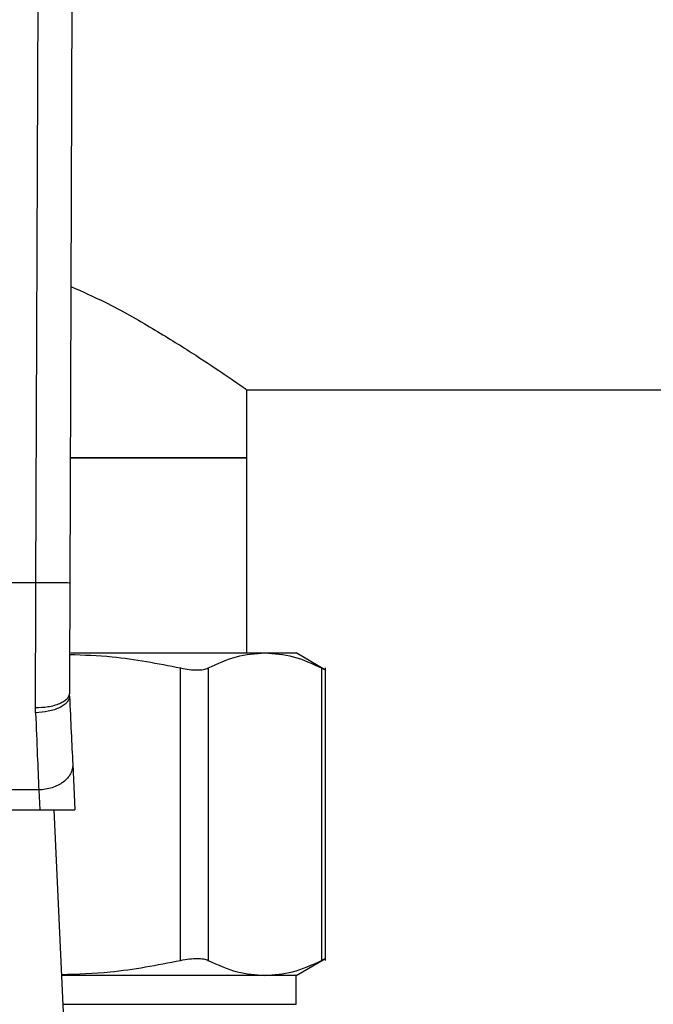
# Model space of a CAD drawing. Extents: x 0.4 to 10.6, y 0.4 to 8.1.
# Drawn here: x 6.3 to 6.4, y 6.3 to 6.4 of the extents above; entities that cross this region are included whole.
import ezdxf

# ---------------------------------------------------------------- set-up
doc = ezdxf.new("R2010")
doc.units = 0
doc.linetypes.add('SLD-SOLID', pattern=[0])
doc.layers.get('0').update_dxf_attribs({"linetype": 'CONTINUOUS'})
doc.styles.add('SLDTEXTSTYLE0', font='TXT', dxfattribs={"width": 0.75})
doc.dimstyles.new('SLDDIMSTYLE1', dxfattribs={"dimtxt": 0.125, "dimasz": 0.13, "dimexe": 0, "dimexo": 0.0625, "dimgap": 0.03125, "dimtad": 0, "dimtih": 1, "dimtoh": 1, "dimdec": 1, "dimlfac": 18, "dimrnd": 1e-09, "dimzin": 12, "dimtxsty": 'SLDTEXTSTYLE0', "dimsah": 1, "dimcen": 0.09, "dimazin": 3, "dimtfac": 1, "dimtdec": 1, "dimtofl": 0, "dimtmove": 0, "dimatfit": 3, "dimtolj": 1, "dimtzin": 12})

# ---------------------------------------------------------------- blocks, each defined once
blk = doc.blocks.new('_D_9')
at = {"color": 7, "linetype": 'SLD-SOLID'}
for p, q in [((5.99676, 6.52599), (5.99676, 7.33024)), ((8.46423, 5.74584), (8.46423, 7.33024)), ((5.99676, 7.20524), (7.06887, 7.20524)), ((8.46423, 7.20524), (7.39213, 7.20524))]:
    blk.add_line(p, q, dxfattribs=at)
for points in [[(5.99676, 7.20524), (6.12676, 7.18524), (6.12676, 7.22524)], [(8.46423, 7.20524), (8.33423, 7.22524), (8.33423, 7.18524)]]:
    blk.add_solid(points, dxfattribs=at)
at = {"color": 7, "linetype": 'SLD-SOLID', "insert": (7.06887, 7.26715), "char_height": 0.125, "attachment_point": 1, "style": 'SLDTEXTSTYLE0'}
blk.add_mtext('44.4', dxfattribs=at)

msp = doc.modelspace()

# ---------------------------------------------------------------- linework, layer by layer
at = {"color": 7, "linetype": 'SLD-SOLID'}
for p, q in [((6.32216, 6.31923), (6.32244, 6.39435)), ((6.32681, 6.39434), (6.32654, 6.31921)), ((6.34934, 6.3441), (6.95652, 6.3441)), ((6.34934, 6.33535), (6.34934, 6.3441)), ((6.3266, 6.33535), (6.34934, 6.33535)), ((6.34926, 6.33535), (6.3266, 6.33535)), ((6.34934, 6.33535), (6.34926, 6.33535)), ((6.34934, 6.3102), (6.34934, 6.33535)), ((6.32216, 6.31923), (6.28378, 6.31923)), ((6.32666, 6.3102), (6.35167, 6.3102)), ((6.35167, 6.3102), (6.35569, 6.3102)), ((6.3595, 6.308), (6.35569, 6.3102)), ((6.34081, 6.27058), (6.34081, 6.30826)), ((6.34436, 6.30826), (6.34436, 6.27058)), ((6.35899, 6.30826), (6.35899, 6.27058)), ((6.35949, 6.27058), (6.35949, 6.30827)), ((6.32649, 6.30462), (6.32649, 6.30496)), ((6.32213, 6.30247), (6.32211, 6.30311)), ((6.32691, 6.29585), (6.32719, 6.28997)), ((6.32254, 6.29255), (6.2834, 6.29255)), ((6.32254, 6.29255), (6.32267, 6.28997)), ((6.28328, 6.28997), (6.32267, 6.28997)), ((6.32267, 6.28997), (6.32719, 6.28997)), ((6.32446, 6.28997), (6.32585, 6.26072)), ((6.35569, 6.26864), (6.3595, 6.27084)), ((6.35167, 6.26864), (6.32547, 6.26864)), ((6.35569, 6.26864), (6.35167, 6.26864)), ((6.35569, 6.26493), (6.35569, 6.26864))]:
    msp.add_line(p, q, dxfattribs=at)
at = {"color": 8, "linetype": 'SLD-SOLID'}
msp.add_line((6.32565, 6.26493), (6.35569, 6.26493), dxfattribs=at)
at = {"color": 7, "linetype": 'SLD-SOLID'}
for points, knots in [([(6.32668, 6.35742), (6.32815, 6.35676), (6.33204, 6.35501), (6.33728, 6.35198), (6.34245, 6.34879), (6.34602, 6.3464), (6.34823, 6.34489), (6.34921, 6.3442), (6.34931, 6.34413), (6.34934, 6.3441)], [0, 0, 0, 0, 0.109448, 0.290426, 0.46712, 0.649925, 0.781609, 0.916945, 1, 1, 1, 1]), ([(6.32211, 6.30311), (6.32212, 6.30569), (6.32214, 6.31087), (6.32216, 6.31644), (6.32216, 6.31923)], [0, 0, 0, 0, 0.499999, 1, 1, 1, 1]), ([(6.32654, 6.31921), (6.32648, 6.31921), (6.32639, 6.31921), (6.32585, 6.31922), (6.32528, 6.31922), (6.32458, 6.31922), (6.32356, 6.31922), (6.32272, 6.31923), (6.32216, 6.31923)], [0, 0, 0, 0, 0.239458, 0.368359, 0.499994, 0.631644, 0.760545, 1, 1, 1, 1]), ([(6.32654, 6.31921), (6.32653, 6.31675), (6.32651, 6.31182), (6.3265, 6.30725), (6.32649, 6.30496)], [0, 0, 0, 0, 0.50001, 1, 1, 1, 1]), ([(6.32651, 6.31001), (6.32834, 6.30995), (6.33314, 6.30977), (6.33788, 6.30884), (6.34081, 6.30826)], [0, 0, 0, 0, 0.380857, 1, 1, 1, 1]), ([(6.34436, 6.30826), (6.34557, 6.30882), (6.34799, 6.30994), (6.35045, 6.31011), (6.35167, 6.3102)], [0, 0, 0, 0, 0.502141, 1, 1, 1, 1]), ([(6.35167, 6.3102), (6.3529, 6.31011), (6.35535, 6.30994), (6.35777, 6.30882), (6.35899, 6.30826)], [0, 0, 0, 0, 0.498033, 1, 1, 1, 1]), ([(6.34081, 6.30826), (6.34119, 6.30819), (6.34196, 6.30804), (6.34296, 6.30799), (6.3438, 6.30804), (6.34417, 6.30819), (6.34436, 6.30826)], [0, 0, 0, 0, 0.251068, 0.499637, 0.748583, 1, 1, 1, 1]), ([(6.35899, 6.30826), (6.35913, 6.30819), (6.3594, 6.30805), (6.35952, 6.30799), (6.35949, 6.30801), (6.35949, 6.30801)], [0, 0, 0, 0, 0.502136, 0.999261, 1, 1, 1, 1]), ([(6.32649, 6.30496), (6.32643, 6.30473), (6.32634, 6.30437), (6.32579, 6.30394), (6.32523, 6.30364), (6.32453, 6.3034), (6.32351, 6.30317), (6.32266, 6.30313), (6.32211, 6.30311)], [0, 0, 0, 0, 0.238603, 0.3672436, 0.4987774, 0.630495, 0.7596451, 1, 1, 1, 1]), ([(6.32649, 6.30462), (6.32645, 6.30438), (6.32637, 6.30399), (6.32584, 6.30351), (6.32527, 6.30317), (6.32457, 6.30288), (6.32354, 6.3026), (6.32268, 6.30252), (6.32213, 6.30247)], [0, 0, 0, 0, 0.238674, 0.367532, 0.499321, 0.631188, 0.760354, 1, 1, 1, 1]), ([(6.32649, 6.30462), (6.32657, 6.30303), (6.32672, 6.29985), (6.32685, 6.29718), (6.32691, 6.29585)], [0, 0, 0, 0, 0.500053, 1, 1, 1, 1]), ([(6.32213, 6.30247), (6.3222, 6.30061), (6.32235, 6.29701), (6.32248, 6.294), (6.32254, 6.29255)], [0, 0, 0, 0, 0.518934, 1, 1, 1, 1]), ([(6.32691, 6.29585), (6.32691, 6.29564), (6.32689, 6.29523), (6.32665, 6.29462), (6.32625, 6.29406), (6.32571, 6.29355), (6.32503, 6.29313), (6.32426, 6.29282), (6.32342, 6.29261), (6.32284, 6.29257), (6.32254, 6.29255)], [0, 0, 0, 0, 0.124994, 0.249992, 0.374989, 0.499997, 0.624995, 0.749994, 0.874995, 1, 1, 1, 1]), ([(6.34081, 6.27058), (6.3412, 6.27066), (6.34197, 6.2708), (6.34296, 6.27086), (6.3438, 6.2708), (6.34417, 6.27066), (6.34436, 6.27058)], [0, 0, 0, 0, 0.252339, 0.500076, 0.747663, 1, 1, 1, 1]), ([(6.35899, 6.27058), (6.35913, 6.27066), (6.35942, 6.27081), (6.35947, 6.27083), (6.35949, 6.27084)], [0, 0, 0, 0, 0.504669, 1, 1, 1, 1]), ([(6.32546, 6.26877), (6.32756, 6.26884), (6.33271, 6.26901), (6.33779, 6.27), (6.34081, 6.27058)], [0, 0, 0, 0, 0.405968, 1, 1, 1, 1]), ([(6.34436, 6.27058), (6.34561, 6.27001), (6.34803, 6.2689), (6.35049, 6.26873), (6.35167, 6.26864)], [0, 0, 0, 0, 0.516452, 1, 1, 1, 1]), ([(6.35167, 6.26864), (6.35286, 6.26873), (6.35532, 6.2689), (6.35774, 6.27001), (6.35899, 6.27058)], [0, 0, 0, 0, 0.483571, 1, 1, 1, 1])]:
    msp.add_open_spline(points, degree=3, knots=knots, dxfattribs=at)

# ---------------------------------------------------------------- dimensions: what is measured, and where the dimension line sits
dim = msp.add_linear_dim(base=(5.99676, 7.20524), p1=(8.46423, 5.69584), p2=(5.99676, 6.47599), angle=0, dimstyle='SLDDIMSTYLE1', dxfattribs=at)
dim.commit()
dim.dimension.update_dxf_attribs({"geometry": '_D_9', "text_midpoint": (7.2305, 7.20524), "dimtype": 160})

doc.saveas('drawing.dxf')
